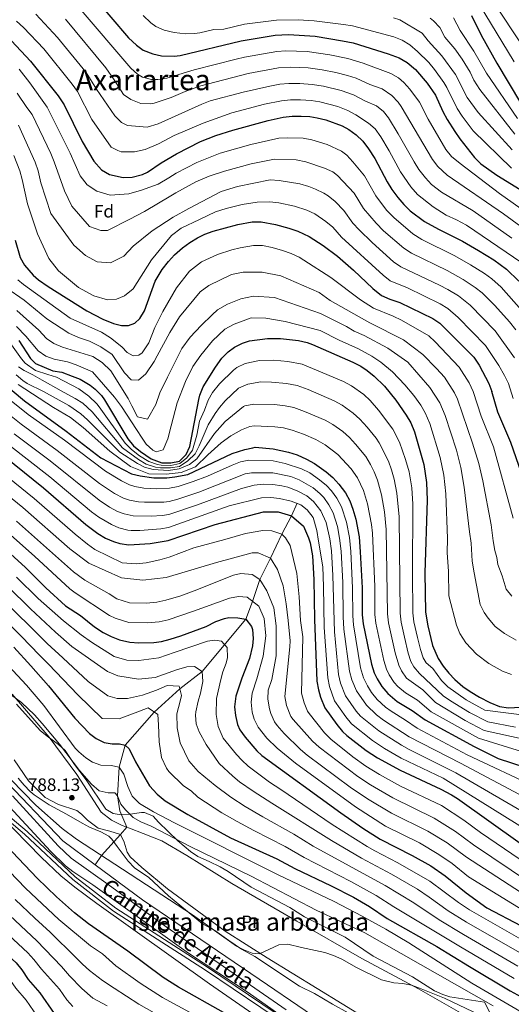
# Model space of a CAD drawing. Units: metres. Extents: x 648035 to 654945, y 4743905 to 4748682.
# Drawn here: x 652278 to 652552, y 4747198 to 4747746 of the extents above; entities that cross this region are included whole.
import ezdxf
from ezdxf.enums import TextEntityAlignment as Align

# ---------------------------------------------------------------- set-up
doc = ezdxf.new("R2010")
doc.units = ezdxf.units.M
doc.header["$MEASUREMENT"] = 0
doc.linetypes.add('DGN Style 3', pattern=[120.42492, 86.0178, -34.40712])
for name, color, linetype, lineweight in [('Nivel 11', 7, 'Continuous', 0), ('Nivel 21', 7, 'Continuous', 0), ('Nivel 35', 7, 'Continuous', 0), ('Nivel 36', 7, 'Continuous', 0), ('Nivel 37', 7, 'Continuous', 0), ('Nivel 4', 7, 'Continuous', 0), ('Nivel 41', 7, 'Continuous', 0), ('Nivel 44', 7, 'Continuous', 0), ('Nivel 45', 7, 'Continuous', 0), ('Nivel 48', 7, 'Continuous', 0), ('Nivel 5', 7, 'Continuous', 0), ('Nivel 59', 7, 'Continuous', 0), ('Nivel 7', 7, 'Continuous', 0)]:
    doc.layers.add(name, color=color, linetype=linetype, lineweight=lineweight)
doc.styles.add('Style-Arial', font='txt')
doc.styles.add('Style-Arial Narrow', font='txt')
doc.styles.add('Style-Helvetica-Narrow-Oblique', font='txt')
doc.styles.add('Style-Times New Roman', font='txt')

# ---------------------------------------------------------------- blocks, each defined once
blk = doc.blocks.new('5PATER')
at = {"layer": 'Nivel 7', "linetype": 'Continuous', "lineweight": 0}
h = blk.add_hatch(color=51, dxfattribs=at)
edge = h.paths.add_edge_path()
edge.add_ellipse((0, 0), major_axis=(-11, -11.1), ratio=0.999422, start_angle=0, end_angle=360)

msp = doc.modelspace()

# ---------------------------------------------------------------- linework, layer by layer
at = {"layer": 'Nivel 11', "color": 142, "linetype": 'DGN Style 3', "lineweight": 13}
for points in [[(652432.9, 4747476.61, 855), (652429.65, 4747469.67, 850), (652424.28, 4747459.34, 845), (652418.06, 4747446.04, 840), (652412.13, 4747434.15, 835), (652408.12, 4747421.97, 830), (652404.31, 4747411.99, 825), (652379.98, 4747383.01, 815), (652367.58, 4747373.3, 810), (652353.33, 4747360.28, 805), (652337.2, 4747341.98, 800), (652333.76, 4747329.58, 795), (652332.83, 4747313.74, 790), (652334.14, 4747305.33, 789.89), (652338.04, 4747296.2, 790.49), (652334.64, 4747292.09, 787.77), (652323.98, 4747280.47, 785), (652320.53, 4747275.19, 781.31)], [(652148.46, 4747444.04, 787.18), (652176.23, 4747419.73, 786.31), (652226.3, 4747373.01, 785), (652247.2, 4747350.67, 783.05), (652268.15, 4747324.68, 782.4), (652302.39, 4747288.6, 781.31), (652320.53, 4747275.19, 781.31)], [(652320.53, 4747275.19, 781.31), (652346.84, 4747255.75, 781.31), (652416.45, 4747208.41, 781.09), (652482.74, 4747163.3, 780.44), (652524.82, 4747144.04, 779.9), (652544.86, 4747134.31, 779.46), (652570.45, 4747119.46, 780), (652586.76, 4747104.63, 779.24), (652610.61, 4747080.12, 778.59), (652616, 4747071.63, 778.4)]]:
    msp.add_polyline3d(points, dxfattribs=at)
at = {"layer": 'Nivel 21', "color": 7, "linetype": 'Continuous', "lineweight": 0}
msp.add_polyline3d([(651898.18, 4747664.74, 804.38), (651924.95, 4747649.89, 800), (651948.85, 4747622.13, 795), (651988.89, 4747594.36, 796.52), (652025.06, 4747544, 797.43), (652042.5, 4747514.3, 797.14), (652063.17, 4747489.77, 795.75), (652079.77, 4747465.6, 796.74), (652102.38, 4747448.81, 796.34), (652113.36, 4747432.67, 798.59), (652118.52, 4747419.75, 798.49), (652124.98, 4747412.65, 799.8), (652144.36, 4747411.36, 798.05), (652170.19, 4747401.68, 795.28), (652209.59, 4747369.39, 794.31), (652250.28, 4747320.96, 795.68), (652282.57, 4747293.85, 792.5), (652309.3, 4747268.57, 791.3), (652331.9, 4747251.14, 791.63), (652382.93, 4747218.21, 791.62), (652452.04, 4747171.72, 789.76)], dxfattribs=at)
at = {"layer": 'Nivel 21', "color": 7, "linetype": 'DGN Style 3', "lineweight": 0}
msp.add_polyline3d([(652450.95, 4747170.04, 791.16), (652381.83, 4747216.54, 792.41), (652330.75, 4747249.5, 793.05), (652308, 4747267.05, 792.86), (652281.24, 4747292.35, 793.58), (652248.86, 4747319.54, 796.86), (652208.18, 4747367.96, 795.75), (652169.18, 4747399.92, 796.49), (652143.93, 4747409.38, 799.43), (652137.17, 4747409.84, 800.4)], dxfattribs=at)
at = {"layer": 'Nivel 35', "color": 92, "linetype": 'DGN Style 3', "lineweight": 0}
for points in [[(652541.95, 4747189.36, 791.91), (652537.21, 4747198.8, 793.63), (652517.88, 4747201.77, 793.63), (652513.9, 4747202.98, 793.63), (652509.37, 4747205.09, 793.63), (652503.26, 4747208.9, 793.63), (652497.04, 4747212.78, 793.63), (652475.22, 4747224.34, 793.63), (652459.57, 4747234.94, 793.63), (652437.05, 4747246.24, 793.63), (652428.74, 4747251.53, 793.63), (652407.22, 4747262.78, 793.63), (652394.41, 4747271.56, 793.63), (652390.08, 4747274.06, 793.63), (652383.85, 4747277.17, 793.63), (652377.66, 4747279.8, 793.85), (652373.53, 4747282.6, 794.21), (652366.52, 4747288.54, 794.71), (652355.75, 4747299, 795.59), (652352.68, 4747302.27, 795.59), (652348.02, 4747304.3, 795.5), (652346.23, 4747304.37, 795.48), (652339.9, 4747303.52, 795.48), (652333.92, 4747303.28, 795.7), (652330.44, 4747303.85, 795.48), (652326.42, 4747306.24, 795.48), (652315.48, 4747322.61, 795.59), (652308.96, 4747331.05, 796.78), (652303.84, 4747338.98, 796.56), (652300.05, 4747342.24, 796.56), (652293.69, 4747346.85, 796.56), (652289.84, 4747350.05, 796.85), (652276.65, 4747364.64, 797.32)], [(652277.71, 4747323.42, 792.98), (652280.88, 4747319.55, 792.5), (652284.36, 4747316.01, 791.89), (652286.49, 4747314.22, 791.79), (652294.81, 4747308.7, 792.24), (652304.57, 4747303.4, 793.09), (652313.26, 4747298.45, 793.29), (652317.32, 4747296.16, 793.31), (652323.6, 4747293.71, 793.31), (652328, 4747291.19, 793.31), (652329.72, 4747289.52, 793.31), (652332.63, 4747285.48, 792.86), (652338.8, 4747277.21, 791.25), (652342.3, 4747273.65, 791.25), (652350.27, 4747268.13, 791.25), (652361.28, 4747257.98, 792.27), (652380.23, 4747242.41, 792.33), (652387.05, 4747238.58, 792.33), (652394.92, 4747233.11, 792.11), (652402, 4747228.24, 791.36), (652409.34, 4747224.24, 791.36), (652434.26, 4747207.58, 790.6), (652442.55, 4747203.5, 790.38), (652452.51, 4747197.62, 790.27), (652461.24, 4747192.77, 789.62)]]:
    msp.add_polyline3d(points, dxfattribs=at)
at = {"layer": 'Nivel 36', "color": 92, "linetype": 'Continuous', "lineweight": 0}
for points in [[(652274.34, 4747370.25, 790.05), (652294.82, 4747346.26, 789.4), (652310.24, 4747325.59, 789.62), (652323.83, 4747304.65, 790.49), (652329.52, 4747300.2, 790.49), (652335.46, 4747297.14, 790.49), (652339.64, 4747295.62, 790.49), (652347.14, 4747292.75, 789.84), (652357.51, 4747288.52, 789.84), (652371.4, 4747280.51, 788.75), (652396.48, 4747264.81, 787.99), (652432.65, 4747243.94, 786.47), (652468.81, 4747223.15, 786.15), (652500.33, 4747206.13, 784.84), (652529.06, 4747189.78, 783.65)], [(652471.87, 4747189.33, 782.78), (652416.12, 4747223.36, 785.28), (652392.78, 4747238.3, 785.93), (652360.75, 4747261.91, 787.23), (652346.47, 4747273.82, 787.23), (652339.98, 4747279.74, 787.23), (652338.31, 4747282.24, 787.77), (652336.68, 4747287.95, 787.77), (652334.64, 4747292.09, 787.77), (652328.55, 4747294.02, 788.1), (652322.11, 4747295.6, 788.21), (652316.15, 4747300.14, 788.1), (652312.91, 4747303.49, 788.1), (652310.28, 4747305.54, 788.1), (652300.09, 4747308.9, 788.21), (652292.58, 4747312.73, 788.21), (652283.36, 4747322, 787.88), (652275.43, 4747333.64, 787.34)]]:
    msp.add_polyline3d(points, dxfattribs=at)
at = {"layer": 'Nivel 4', "color": 30, "linetype": 'Continuous', "lineweight": 30, "flags": 128}
for points, elevation in [([(652319.37, 4747759.06), (652338.94, 4747735.96), (652343.46, 4747731.73), (652347.14, 4747729.1), (652352.55, 4747726.9), (652357.47, 4747725.93), (652364.36, 4747725.65), (652367.75, 4747726.11), (652401.65, 4747734.28), (652420.58, 4747737.44), (652428.13, 4747737.7), (652442.98, 4747736.82), (652458.11, 4747734.29), (652464.11, 4747733.06), (652483.45, 4747727.02), (652489.73, 4747724.65), (652494.08, 4747722.2), (652498.82, 4747718.33), (652505.17, 4747710.61), (652509.78, 4747703.93), (652514.01, 4747694.8), (652516.4, 4747690.4), (652520.55, 4747683.67), (652523.47, 4747679.6), (652531.62, 4747669.31), (652535.12, 4747665.76), (652543.99, 4747659.36), (652571.45, 4747642.57)], 975), ([(652529.85, 4747748.33), (652535.21, 4747737.33), (652543.92, 4747721.77), (652557.14, 4747699.59)], 1000), ([(652273.85, 4747734.19), (652284.54, 4747722.95), (652299.97, 4747703.59), (652303.27, 4747698.61), (652313.32, 4747678.18), (652319.69, 4747667.26), (652324.09, 4747662.27), (652328.44, 4747659.82), (652336.11, 4747658.06), (652341.1, 4747658.31), (652346.85, 4747659.74), (652349.62, 4747660.98), (652357.2, 4747666.27), (652365.83, 4747671.35), (652379.16, 4747678.22), (652387.65, 4747681.46), (652397.17, 4747684.51), (652416.84, 4747689.84), (652425.15, 4747691.66), (652430.14, 4747692.21), (652435.04, 4747692.29), (652440.02, 4747691.98), (652444.08, 4747691.35), (652448.93, 4747690.12), (652457.93, 4747686.78), (652461.69, 4747684.77), (652465.77, 4747681.84), (652469.35, 4747678.34), (652472.64, 4747674.13), (652476.08, 4747668.66), (652482.92, 4747655.59), (652485.56, 4747651.36), (652488.83, 4747646.87), (652492.17, 4747643.05), (652495.8, 4747639.57), (652503.82, 4747633.57), (652511.49, 4747629.26), (652524.91, 4747622.6), (652533.88, 4747617.47), (652542.39, 4747612.23), (652549.46, 4747607.11), (652556.28, 4747600.36)], 950), ([(652275.99, 4747623.21), (652278.79, 4747613.61), (652281.1, 4747609.19), (652285.92, 4747603.62), (652288.99, 4747601.04), (652294.24, 4747597.46), (652315.91, 4747583.8), (652324.73, 4747579.11), (652330.64, 4747576.73), (652335.19, 4747575.59), (652339.01, 4747575.63), (652342.55, 4747576.97), (652345.3, 4747579.61), (652347.93, 4747583.86), (652353.95, 4747600.28), (652357.78, 4747606.86), (652361.27, 4747611.38), (652364.64, 4747615.06), (652369.15, 4747618.96), (652373.17, 4747621.94), (652377.42, 4747624.56), (652381.42, 4747626.52), (652386.12, 4747628.24), (652399.79, 4747631.95), (652407.91, 4747633.41), (652412.9, 4747633.4), (652420.8, 4747631.98), (652428.18, 4747629.9), (652433.31, 4747628.13), (652439.59, 4747625.25), (652447.29, 4747620.29), (652455.27, 4747614.26), (652464.3, 4747606.49), (652474.98, 4747596.29), (652479.88, 4747592.35), (652484.44, 4747590.29), (652489.99, 4747588.38), (652508.32, 4747579.55), (652512.25, 4747576.99), (652531.12, 4747558.01), (652534.12, 4747553.62), (652539.52, 4747543.35), (652541.31, 4747538.85)], 925), ([(652277.95, 4747567.38), (652284.49, 4747557.21), (652287.21, 4747554.46), (652296.89, 4747550.48), (652301.84, 4747549.58), (652307.6, 4747547.48), (652312.04, 4747545.79), (652317.63, 4747542.38), (652320.41, 4747540.13), (652323.97, 4747536.61), (652325.65, 4747534.26), (652338.74, 4747512.52), (652341.86, 4747508.68), (652345.66, 4747505.38), (652351.64, 4747501.37), (652357.63, 4747499.19), (652362.67, 4747499.07), (652367.34, 4747499.99), (652371.07, 4747503.75), (652373.14, 4747508.33), (652378.12, 4747534.41), (652378.75, 4747536.92), (652380.61, 4747541.53), (652387.4, 4747552.47), (652391.03, 4747557.36), (652394.53, 4747560.91), (652398.08, 4747563.51), (652402.54, 4747565.87), (652406.37, 4747567.08), (652416.29, 4747568.47), (652423.54, 4747568.48), (652433.56, 4747567.3), (652438.42, 4747566.15)], 900), ([(652438.42, 4747566.15), (652441.46, 4747565.02), (652463.79, 4747555.2), (652468.23, 4747552.91), (652471.83, 4747550.6), (652475.77, 4747547.5), (652481.47, 4747541.85), (652487.72, 4747534.05), (652493.57, 4747525.67), (652496.09, 4747521.36), (652498.24, 4747516.51), (652503.43, 4747498.17), (652504.79, 4747488.28), (652505.28, 4747478.29), (652503.95, 4747437.93), (652504.22, 4747415.92), (652505.55, 4747408.38), (652508.27, 4747397.35), (652511.41, 4747390.09), (652514.15, 4747385.9), (652517.23, 4747382), (652520.69, 4747378.39), (652525.12, 4747374.66), (652529.17, 4747371.74), (652534.36, 4747368.72), (652540.2, 4747365.68), (652545.56, 4747363.38), (652550.42, 4747362.74), (652560.41, 4747363.23)], 900), ([(652256.79, 4747553.87), (652281.22, 4747533.65), (652304.41, 4747516.72), (652323.58, 4747501.91), (652340.69, 4747492.98), (652345.56, 4747491.82), (652353.04, 4747490.86), (652360.42, 4747490.85), (652364.75, 4747491.42), (652372.03, 4747492.71), (652396.64, 4747504.35), (652403.74, 4747506.6), (652408.15, 4747507.6), (652409.59, 4747507.88), (652419.6, 4747506.99), (652428.05, 4747505.16), (652432.81, 4747503.59), (652438.16, 4747501.28), (652442.52, 4747498.83), (652448.98, 4747494.18), (652452.7, 4747490.9), (652456.16, 4747487.22), (652459.72, 4747482.43), (652462.12, 4747478.05), (652463.92, 4747473.38), (652465.48, 4747467.69), (652467.33, 4747457.88), (652468.03, 4747449.56), (652469.08, 4747429.59), (652469.14, 4747414.46), (652469.64, 4747409.49), (652474.3, 4747386.92), (652475.75, 4747382.16), (652477.34, 4747378.79), (652480.06, 4747374.49), (652483.32, 4747370.66), (652488.58, 4747366.24), (652496.97, 4747361.12), (652504.15, 4747355.99), (652531.37, 4747341.21), (652544.66, 4747334.38)], 875), ([(652565.21, 4747472.01), (652551.77, 4747510.49), (652544.65, 4747527.34), (652541.31, 4747538.85)], 925), ([(652232.86, 4747532.52), (652291.66, 4747485.32), (652315.3, 4747464.82), (652321.88, 4747459.87), (652326.16, 4747457.28), (652330.76, 4747455.32), (652334.18, 4747454.27), (652339.14, 4747453.49), (652351.08, 4747454.22), (652361.05, 4747455.9), (652387.34, 4747464.78), (652414.18, 4747471.84), (652422.33, 4747471.93), (652429.65, 4747469.67), (652436.48, 4747463.84), (652439.24, 4747457.44), (652440.14, 4747454.68), (652441.5, 4747447.3), (652442.14, 4747434.25), (652442.52, 4747411.91), (652443.77, 4747377.6), (652444.72, 4747372.7), (652445.96, 4747368.6), (652448.36, 4747362.72), (652454.89, 4747353.42), (652458.12, 4747349.59), (652460.6, 4747347.31), (652471.36, 4747339.01), (652477.66, 4747334.83), (652490.15, 4747327.93), (652512.82, 4747317.4), (652518.74, 4747314.31), (652522.09, 4747312.22), (652556.9, 4747287.25)], 850), ([(652266.87, 4747454.2), (652281.73, 4747440.8), (652293.07, 4747429.56), (652303.97, 4747419.5), (652312.27, 4747414.03), (652320.15, 4747407.88), (652324.96, 4747404.72), (652329.38, 4747402.44), (652334.1, 4747400.61), (652339.77, 4747399.26), (652344.74, 4747398.8), (652353.1, 4747399.06), (652357.39, 4747399.68), (652362.25, 4747400.86), (652368.22, 4747402.76), (652382.26, 4747408.02), (652387.66, 4747410.77), (652392.39, 4747412.44), (652394.92, 4747412.93), (652399.92, 4747412.83), (652404.31, 4747411.99), (652407.53, 4747408.06), (652408.02, 4747406.3), (652408.44, 4747401.3), (652408.11, 4747397.19), (652406.37, 4747390.14), (652402.1, 4747379.2), (652398.78, 4747369.22), (652397.98, 4747363.31), (652398.54, 4747358.34), (652399.74, 4747353.42), (652401.07, 4747350.5), (652403.97, 4747346.39), (652410.49, 4747338.75), (652413.2, 4747336.22), (652457.19, 4747304.2), (652469.5, 4747295.64), (652479.05, 4747289.49), (652496.95, 4747280.52), (652507.2, 4747274.73), (652515.3, 4747269.02), (652526.9, 4747259.66), (652538.43, 4747251.3), (652557.59, 4747241.27)], 825), ([(652275.14, 4747396.55), (652284.71, 4747386.17), (652294.56, 4747374.86), (652309.08, 4747356.87), (652317.34, 4747348.45), (652321.04, 4747345.65), (652325.46, 4747343.33), (652329.9, 4747342.68), (652334.06, 4747342.64), (652337.2, 4747341.98), (652339.39, 4747339.84), (652342.91, 4747332.56), (652350.64, 4747319.3), (652354.94, 4747314.66), (652359.41, 4747310.8), (652371.99, 4747303.34), (652395.83, 4747290.36), (652421.65, 4747278.49), (652431.6, 4747273.22), (652451.82, 4747263.56), (652464.16, 4747257.14), (652473.07, 4747251.96), (652483.03, 4747245.3)], 800), ([(652149.83, 4747346.56), (652156.51, 4747341.68), (652159.38, 4747339.17), (652174.07, 4747325.59), (652189.35, 4747310.61), (652220.1, 4747279.15), (652242.85, 4747252.55), (652257.86, 4747237.8), (652276.46, 4747220.56), (652279.58, 4747216.67), (652283.16, 4747211.43), (652289.75, 4747203.95), (652297.69, 4747192.41)], 825), ([(652544.66, 4747334.38), (652559.54, 4747329.73)], 875), ([(652391.9, 4747192.9), (652366.79, 4747207.14), (652358.36, 4747212.5), (652338.63, 4747227.24), (652316.71, 4747242.43), (652308.93, 4747248.58), (652298.96, 4747257.48), (652288.15, 4747267.87), (652267.2, 4747289.73)], 800), ([(652483.03, 4747245.3), (652510.54, 4747229.8), (652528.72, 4747218.63), (652551.43, 4747205.12), (652561.56, 4747199.53)], 800)]:
    msp.add_lwpolyline(points, dxfattribs=dict(at, elevation=elevation))
at = {"layer": 'Nivel 5', "color": 30, "linetype": 'Continuous', "lineweight": 0, "flags": 128}
for points, elevation in [([(652526.8, 4747779.39), (652560.36, 4747728.28)], 1010), ([(652527.88, 4747765.14), (652553.65, 4747722.49)], 1005), ([(652311.64, 4747752.63), (652340.38, 4747718.91), (652344.04, 4747715.6), (652346.86, 4747713.97), (652351.8, 4747712.64), (652355.35, 4747712.69), (652360.28, 4747713.4), (652375.62, 4747718.11), (652398.89, 4747723.96), (652403.65, 4747725.11), (652421.49, 4747728.29), (652426.49, 4747728.61), (652438.52, 4747728.29), (652451.09, 4747726.41), (652461.14, 4747724.33), (652469.65, 4747721.73), (652484.94, 4747716.09), (652489.28, 4747713.61), (652492.21, 4747711.03), (652495.56, 4747707.3), (652500.92, 4747700.09), (652505.73, 4747690.66), (652515.65, 4747673.74), (652518.8, 4747669.85), (652523.65, 4747665.84), (652545.41, 4747649.22), (652577.3, 4747626.73)], 970), ([(652276.62, 4747745.25), (652280.68, 4747741.59), (652291.89, 4747729.72), (652307.76, 4747710.06), (652310.62, 4747705.96), (652318.69, 4747690.34), (652329.45, 4747675), (652333.03, 4747673.05), (652334.94, 4747672.46), (652342.32, 4747672.45), (652348.3, 4747673.73), (652355.73, 4747676.76), (652364.36, 4747681.54), (652380.6, 4747688.32), (652396.56, 4747694.05), (652400.01, 4747695.05), (652414.79, 4747698.89), (652424.24, 4747700.82), (652429.22, 4747701.29), (652434.74, 4747701.33), (652440.61, 4747700.95), (652445.55, 4747700.17), (652455.56, 4747697.55), (652461.08, 4747695.44), (652465.46, 4747693.04), (652472.52, 4747688.42), (652476.25, 4747685.11), (652479.39, 4747680.69), (652484.15, 4747673.01), (652490.45, 4747661.21), (652496.11, 4747652.97), (652499.84, 4747648.6), (652508.54, 4747641.77), (652515.87, 4747637.07), (652521.56, 4747634.48), (652527.12, 4747631.49), (652557.95, 4747610.48)], 955), ([(652287.51, 4747749), (652299.57, 4747736.1), (652315.56, 4747716.54), (652321.2, 4747707.36), (652331.34, 4747692.36), (652335.2, 4747688.76), (652338.43, 4747687.06), (652349.38, 4747686.05), (652355.52, 4747687.94), (652379.85, 4747698.96), (652384.56, 4747700.88), (652402.85, 4747705.56), (652417.62, 4747708.96), (652423.32, 4747709.98), (652428.31, 4747710.38), (652434.33, 4747710.39), (652441.2, 4747709.92), (652447.58, 4747708.88), (652457.44, 4747706.5), (652464.22, 4747704.1), (652470.84, 4747700.54), (652477.1, 4747697.99), (652480.99, 4747694.8), (652483.68, 4747691.25), (652489.18, 4747682.4), (652497.98, 4747666.82), (652500.69, 4747662.63), (652504.28, 4747657.94), (652507.65, 4747654.23), (652513.27, 4747649.96), (652530.76, 4747639.5), (652552.34, 4747624.28)], 960), ([(652303.92, 4747746.21), (652326.45, 4747719.09), (652331.11, 4747712.57), (652336.16, 4747704.36), (652340.24, 4747701.49), (652345.98, 4747699.36), (652351.01, 4747699.04), (652353.22, 4747699.45), (652362.68, 4747702.69), (652370.54, 4747706.04), (652378.62, 4747708.95), (652405.65, 4747715.94), (652422.41, 4747719.13), (652428.93, 4747719.5), (652438.92, 4747719.2), (652446.74, 4747718.11), (652454.44, 4747716.62), (652460.9, 4747714.99), (652465.65, 4747713.42), (652473.37, 4747709.88), (652480.14, 4747707.53), (652485.6, 4747703.73), (652489.1, 4747700.12), (652490.84, 4747697.7), (652508.13, 4747668.15), (652511.25, 4747664.23), (652516.4, 4747659.36), (652547.64, 4747637.91), (652564.23, 4747625.75)], 965), ([(652347.11, 4747748.29), (652351.44, 4747744.3), (652354.31, 4747742.16), (652358.88, 4747740.13), (652364.44, 4747738.76), (652370.75, 4747738.03), (652375.74, 4747738.2), (652378.78, 4747738.6), (652386.55, 4747740.48), (652392.03, 4747740.78), (652403.6, 4747743.57), (652421.35, 4747745.81), (652433.38, 4747745.96), (652442.27, 4747745.38), (652458.68, 4747743.37), (652463.6, 4747742.49), (652486.74, 4747736.44), (652491.39, 4747734.58), (652495.65, 4747731.89), (652499.86, 4747728.24), (652506.1, 4747722.13), (652509.29, 4747718.28), (652514.52, 4747710.97), (652516.21, 4747708.2), (652521.96, 4747696.48), (652524.63, 4747692.26), (652530.9, 4747684.02), (652552.08, 4747663.32)], 980), ([(652486.48, 4747747.1), (652490.04, 4747745.87), (652502.47, 4747738.43), (652505.78, 4747734.12), (652513.38, 4747725.93), (652520.93, 4747715.38), (652527.58, 4747702.6), (652533.66, 4747694.34), (652552.5, 4747673.47)], 985), ([(652506.92, 4747746.84), (652508.84, 4747745.31), (652512.2, 4747741.61), (652515.12, 4747736.16), (652520.65, 4747729.73), (652524.66, 4747724.02), (652529.08, 4747716.75), (652531.2, 4747712.22), (652534.55, 4747707.03), (652554.05, 4747682.18)], 990), ([(652519.83, 4747747.06), (652523.58, 4747740), (652531.15, 4747728.5), (652538.24, 4747716.17), (652555.59, 4747690.88)], 995), ([(652278.12, 4747718.43), (652284.16, 4747710.75), (652293.84, 4747697.3), (652306.57, 4747671.7), (652312.17, 4747659.08), (652316.05, 4747653.92), (652321.38, 4747650.42), (652328.78, 4747648.33), (652339.19, 4747648.96), (652346.2, 4747651.03), (652355.54, 4747654.43), (652361.48, 4747657.95), (652365.56, 4747660.46), (652377, 4747666.39), (652390.08, 4747671.55), (652407.04, 4747676.38), (652422.7, 4747680.01), (652427.7, 4747680.16), (652436.18, 4747679.98), (652441.09, 4747679.12), (652449.52, 4747676.48), (652457.51, 4747672.81), (652460.54, 4747670.52), (652463.94, 4747666.84), (652470.32, 4747658.99), (652476.59, 4747647.93), (652482.64, 4747639.97), (652486.6, 4747635.74), (652497.27, 4747626.68), (652502.33, 4747623.52), (652520.63, 4747614.46), (652529.37, 4747609.47), (652537.16, 4747604.57), (652541.2, 4747601.62), (652546.38, 4747596.96), (652557.71, 4747584.26)], 945), ([(652277.11, 4747705.13), (652282.36, 4747697.07), (652285.38, 4747693.09), (652295.75, 4747671.4), (652297.68, 4747666.78), (652303.49, 4747650.7), (652307.49, 4747642.06), (652317.25, 4747630.8), (652323.61, 4747628.52), (652327.34, 4747628.65), (652339.78, 4747634.86), (652347.89, 4747639.12), (652362.54, 4747647.86), (652365.29, 4747649.59), (652376.54, 4747655.64), (652383.92, 4747658.75), (652392.5, 4747661.65), (652407.26, 4747665.64), (652420.25, 4747668.36), (652432.33, 4747667.98), (652437.72, 4747666.77), (652448.08, 4747663.32), (652452.66, 4747661.2), (652455.3, 4747659.2), (652464.56, 4747649.32), (652469.84, 4747640.82), (652476.77, 4747632.68), (652481.02, 4747628.43), (652492.28, 4747618.66), (652496.49, 4747615.97), (652516.35, 4747606.31), (652525.18, 4747601.35), (652531.92, 4747596.9), (652535.83, 4747593.78), (652542.9, 4747586.76), (652551.06, 4747577.7), (652554.49, 4747573.16)], 940), ([(652553.8, 4747557.63), (652543.13, 4747572.73), (652529.25, 4747586.91), (652522.6, 4747592.13), (652516.69, 4747595.78), (652512.07, 4747598.16), (652490.64, 4747608.38), (652486.51, 4747611.2), (652474.59, 4747621.9), (652467.35, 4747628.96), (652463.93, 4747632.6), (652458.81, 4747639.64), (652453.98, 4747644.72), (652450.06, 4747647.88), (652447.66, 4747649.42), (652443.16, 4747651.59), (652439.33, 4747653.09), (652434.41, 4747654.5), (652422.78, 4747656.33), (652417.8, 4747656.7), (652399.77, 4747653), (652390.51, 4747650.29), (652372.53, 4747640.9), (652363.9, 4747635.94), (652352.18, 4747628.44), (652341.6, 4747619.82), (652336.45, 4747614.21), (652328.94, 4747610.48), (652321.55, 4747611.18), (652315.18, 4747614.58), (652308.61, 4747620.33), (652295.74, 4747637.98), (652290.26, 4747655.11), (652288.78, 4747661.88), (652287.13, 4747666.6), (652277.82, 4747687.16)], 935), ([(652275.22, 4747670.28), (652278.51, 4747661.8), (652279.87, 4747656.99), (652282.73, 4747643.42), (652288.3, 4747626.73), (652294.7, 4747612.91), (652300.15, 4747606.11), (652311.19, 4747596.86), (652319.75, 4747592.09), (652327.41, 4747589.91), (652332.35, 4747590.4), (652336.85, 4747592.18), (652341.58, 4747596.06), (652351.9, 4747612.23), (652362.87, 4747625.8), (652368.29, 4747629.85), (652378.59, 4747634.66), (652387.39, 4747638.87), (652393.38, 4747640.78), (652402.23, 4747642.96), (652410.72, 4747644.27), (652417.65, 4747644.46), (652422.66, 4747644.02), (652431.36, 4747642.19), (652438.24, 4747639.86), (652442.77, 4747637.77), (652448.92, 4747633.66), (652452.66, 4747630.35), (652457.6, 4747624.94), (652480.74, 4747603.75), (652484.64, 4747600.61), (652494.29, 4747596.56), (652512.5, 4747587.66), (652516.76, 4747585.05), (652522.51, 4747580.18), (652537.77, 4747564.57), (652545.12, 4747553.41), (652548.36, 4747547.88), (652550.5, 4747543.36), (652553.18, 4747535.05)], 930), ([(652277.52, 4747601.04), (652280.58, 4747598.56), (652306.55, 4747579.66), (652324.08, 4747571.95), (652329.07, 4747568.8), (652335.37, 4747563.83), (652338.36, 4747560.56), (652341.68, 4747558.69), (652344.8, 4747559.16), (652346.69, 4747560.39), (652350.28, 4747565.99), (652353.74, 4747574.53), (652358.07, 4747583.43), (652365.66, 4747596.71), (652372.94, 4747605.82), (652379.65, 4747611.1), (652388.54, 4747615.27), (652396.5, 4747617.79), (652401.1, 4747618.97), (652408.59, 4747620.28), (652413.56, 4747620.12), (652418.9, 4747619.14), (652424.81, 4747617.47), (652429.52, 4747615.77), (652433.94, 4747613.75), (652436.63, 4747612.02), (652451.66, 4747602.37), (652468.12, 4747589.88), (652475.46, 4747585.27), (652486.36, 4747580.82), (652490.86, 4747578.65), (652506.1, 4747569.96), (652509.72, 4747566.51), (652523.01, 4747552.4), (652528.57, 4747543.71), (652530.84, 4747538.95), (652535.36, 4747525.18), (652542.11, 4747508.03), (652553.06, 4747468.27)], 920), ([(652270.69, 4747596.78), (652280.94, 4747589.68), (652293.64, 4747579.4), (652305.8, 4747571.29), (652311.2, 4747569), (652317.3, 4747566.9), (652323.67, 4747563.76), (652329.88, 4747559.48), (652336.76, 4747549.32), (652340.45, 4747545.45), (652344.53, 4747545.23), (652348.66, 4747548.66), (652353.27, 4747555.66), (652354.98, 4747558.71), (652361.95, 4747571.72), (652367.41, 4747580.46), (652378.9, 4747594.39), (652383.72, 4747597.91), (652396.41, 4747604.13), (652402.82, 4747605.33), (652413.41, 4747605.27), (652423.76, 4747603.3), (652445.04, 4747594.06), (652451.34, 4747589.62), (652473.26, 4747577.18), (652492.12, 4747567.75), (652502.88, 4747559.54), (652510.49, 4747551.68), (652514.91, 4747546.78), (652520.51, 4747538.14), (652522.15, 4747534.55), (652530.5, 4747510.15), (652533.97, 4747498.78), (652536.14, 4747489.12), (652540.91, 4747464.53), (652541.92, 4747455.63), (652542.94, 4747450.38), (652544.08, 4747446.46), (652544.65, 4747442.58), (652546.94, 4747436.14), (652549.29, 4747428.82), (652552.35, 4747424.88)], 915), ([(652276.91, 4747584), (652289.12, 4747573.04), (652293.34, 4747568.46), (652297.46, 4747565.57), (652302.23, 4747563.57), (652319.12, 4747558.38), (652324.45, 4747555.13), (652329.19, 4747550.41), (652338.91, 4747535.07), (652340.86, 4747530.92), (652344.06, 4747524.71), (652349.54, 4747523.46), (652354.22, 4747531.67), (652356.5, 4747538.21), (652360.65, 4747546.93), (652368.64, 4747562.91), (652373.43, 4747569.21), (652379.52, 4747575.7), (652385.54, 4747581.58), (652388.63, 4747584.3), (652394.15, 4747587.49), (652401.5, 4747590.52), (652408.6, 4747591.9), (652420.24, 4747591.16), (652445.86, 4747582.41), (652460.36, 4747575.11), (652464.65, 4747572.54), (652470.23, 4747570.06), (652483.26, 4747562.99), (652494.5, 4747555.14), (652506.8, 4747541.17), (652512.32, 4747532.53), (652515.29, 4747525.49), (652521.48, 4747506.15), (652524, 4747496.48), (652525.86, 4747485.51), (652528.76, 4747460.79), (652529.64, 4747454.33), (652530.31, 4747444.45), (652531.34, 4747437.9), (652534.78, 4747420.27), (652536.88, 4747415.76), (652539.17, 4747412.55), (652543.1, 4747408.04), (652548.18, 4747404.05), (652554.8, 4747400.42)], 910), ([(652276.63, 4747575.01), (652281.85, 4747569.64), (652288.82, 4747561.46), (652292.94, 4747558.58), (652297.67, 4747556.83), (652305.11, 4747555.35), (652309.83, 4747553.71), (652319.08, 4747549.75), (652331.29, 4747535.73), (652335.08, 4747530.48), (652343.55, 4747517.64), (652346.56, 4747512.81), (652348.94, 4747509.62), (652352.62, 4747506.19), (652354.45, 4747505.34), (652358.35, 4747506.34), (652360.88, 4747512.53), (652362.8, 4747519.76), (652366.05, 4747532.64), (652370.69, 4747544.49), (652374.77, 4747552.78), (652379.3, 4747559.17), (652385.81, 4747567.05), (652392.69, 4747573.55), (652397.78, 4747576.38), (652407.29, 4747579.87), (652415.54, 4747579.79), (652426.15, 4747577.91), (652445.73, 4747572.82), (652456.32, 4747567.48), (652467.01, 4747562.63), (652474.35, 4747558.54), (652479.52, 4747555.24), (652485.88, 4747549.85), (652492.84, 4747542.68), (652497.89, 4747536.62), (652501.68, 4747531.26), (652504.2, 4747526.94), (652506.7, 4747521.14), (652512.46, 4747502.16), (652514.44, 4747492.36), (652515.57, 4747481.9), (652516.61, 4747457.05), (652516.34, 4747449.05), (652517.16, 4747438.86), (652517.33, 4747425.08), (652521.52, 4747408.81), (652523.39, 4747404.18), (652526.82, 4747398.84), (652532.64, 4747392.53), (652539.58, 4747387.44), (652547.25, 4747383.16), (652552.23, 4747381.26)], 905), ([(652273.85, 4747564.82), (652279.49, 4747557.15), (652281.6, 4747554.74), (652287.2, 4747550.64), (652294.17, 4747548.28), (652298.96, 4747546.86), (652311.44, 4747540.31), (652316.95, 4747536.3), (652321.38, 4747532.08), (652322.79, 4747530.3), (652337.2, 4747510.05), (652340.77, 4747506.56), (652345.08, 4747503.13), (652350.42, 4747499.83), (652355.15, 4747498.17), (652357.2, 4747497.81), (652362.54, 4747497.7), (652367.68, 4747498.72), (652371.51, 4747501.93), (652374.63, 4747506.24), (652377.02, 4747514.54), (652378.52, 4747522.39), (652381.3, 4747528.42), (652383.3, 4747534.12), (652385.85, 4747538.42), (652389.74, 4747543.23), (652397.38, 4747550.78), (652399.38, 4747552.31), (652403.92, 4747554.44), (652411.95, 4747556.12), (652419.95, 4747556.34), (652427.73, 4747555.67), (652435.66, 4747554.2), (652458.66, 4747544.41), (652463.09, 4747542.1), (652469.95, 4747537.19), (652473.6, 4747533.78), (652478.24, 4747528.52), (652486.09, 4747517.98), (652489.82, 4747510.65), (652493.2, 4747501.1), (652495.17, 4747494.14), (652496.62, 4747485.3), (652497.32, 4747476.17), (652497, 4747437.56), (652497.2, 4747415.63), (652497.86, 4747410.68), (652499.93, 4747401.78), (652501.48, 4747395.26), (652503.09, 4747390.54)], 895), ([(652243.88, 4747557.41), (652283.12, 4747526.02), (652303.36, 4747511.71), (652326.14, 4747494.46), (652335.09, 4747489.08), (652339.62, 4747486.96), (652342.58, 4747486.01), (652347.51, 4747485.13), (652354.58, 4747484.7), (652361.82, 4747484.95), (652366.7, 4747486.04), (652374.98, 4747488.7), (652382.99, 4747491.78), (652396.64, 4747497.93), (652401.36, 4747499.71), (652406.06, 4747500.59), (652419.52, 4747500.32), (652426.28, 4747498.86), (652435.39, 4747495.74), (652439.86, 4747493.49), (652445.39, 4747489.74), (652449.16, 4747486.45), (652451.91, 4747483.52), (652454.89, 4747479.51), (652457.5, 4747474.63), (652460.31, 4747466.07), (652461.93, 4747457.55), (652462.69, 4747449.74), (652463.71, 4747429.52), (652463.82, 4747413.95), (652464.25, 4747408.97), (652468.19, 4747385.05), (652469.79, 4747379.44), (652471.97, 4747374.95), (652474.29, 4747371.31), (652477.37, 4747367.38), (652482.01, 4747363.1), (652485.14, 4747360.79), (652493.11, 4747355.86), (652499.72, 4747351.27), (652527.54, 4747336.5), (652566.93, 4747318.01)], 870), ([(652277.75, 4747552.69), (652280.9, 4747550.64), (652285.7, 4747548.09), (652291.03, 4747545.2), (652301.59, 4747539.32), (652309.31, 4747535), (652313.55, 4747532.36), (652318.81, 4747527.61), (652335.66, 4747507.57), (652344.56, 4747500.92), (652348.92, 4747498.42), (652354, 4747496.83), (652356.76, 4747496.44), (652362.4, 4747496.33), (652367.32, 4747497.17), (652372.12, 4747500.3), (652376.11, 4747504.15), (652378.3, 4747508.66), (652383.38, 4747520.26), (652387.3, 4747526.59), (652389.6, 4747529.98), (652392.86, 4747533.76), (652400.15, 4747540.76), (652405.36, 4747542.91), (652412.6, 4747544.19), (652418.61, 4747544.12), (652426.94, 4747543.32), (652432.88, 4747542.2), (652438.94, 4747539.94), (652453.54, 4747533.63), (652457.94, 4747531.28), (652464.11, 4747526.87), (652467.79, 4747523.49), (652471.82, 4747519.06), (652476.86, 4747512.89), (652478.61, 4747510.29), (652483.65, 4747499.99), (652485.42, 4747495.31), (652486.91, 4747490.12), (652488.44, 4747482.32), (652489.72, 4747469.06), (652490.19, 4747415.34), (652490.81, 4747410.38), (652492.68, 4747401.98), (652494.68, 4747393.17), (652496.22, 4747388.42), (652497.78, 4747385.57), (652501.02, 4747381.75), (652514.07, 4747369.43), (652518.17, 4747366.56), (652528.79, 4747360.1), (652539.06, 4747354.81), (652554.38, 4747352)], 890), ([(652243.89, 4747548.95), (652279.27, 4747520.65), (652299.38, 4747505.96), (652322.84, 4747487.66), (652331.18, 4747482.14), (652336.24, 4747479.48), (652339.63, 4747478.34), (652344.56, 4747477.44), (652347.94, 4747477.18), (652358.7, 4747477.26), (652361.63, 4747477.69), (652366.48, 4747478.97), (652378.08, 4747482.89), (652404, 4747493.09), (652407.53, 4747493.66), (652419.43, 4747493.66), (652429.4, 4747491.59), (652434.03, 4747489.74), (652441.8, 4747485.3), (652445.59, 4747482.05), (652447.65, 4747479.82), (652450.57, 4747475.76), (652452.88, 4747471.25), (652455.29, 4747463.6), (652456.53, 4747457.22), (652457.36, 4747449.93), (652458.25, 4747432.45), (652458.49, 4747413.44), (652458.94, 4747406.46), (652462.09, 4747383.19), (652463.26, 4747378.34), (652465.99, 4747372.22), (652471.5, 4747364.12), (652476.96, 4747358.86), (652480.94, 4747355.85), (652495.3, 4747346.56), (652523.71, 4747331.79), (652565.32, 4747309.74)], 865), ([(652276.43, 4747548.18), (652280.23, 4747544.92), (652282.72, 4747543.27), (652291.72, 4747538.9), (652305.88, 4747531), (652312.57, 4747526.53), (652316.28, 4747523.17), (652334.12, 4747505.1), (652344.04, 4747498.72), (652347.98, 4747496.75), (652352.83, 4747495.47), (652361.32, 4747494.91), (652367.18, 4747495.81), (652373.04, 4747498.23), (652376.98, 4747501.31), (652386.88, 4747515.42), (652392.77, 4747522.09), (652403.1, 4747530.48), (652403.77, 4747530.85), (652408.69, 4747531.82), (652420.28, 4747531.66), (652426.15, 4747530.98), (652431.04, 4747529.92), (652436.89, 4747527.8), (652448.41, 4747522.84), (652452.8, 4747520.46), (652458.27, 4747516.56), (652461.98, 4747513.25), (652465.42, 4747509.62), (652471.12, 4747502.6), (652473.7, 4747498.31), (652475.68, 4747494.14), (652477.54, 4747489.49), (652479.89, 4747481.25), (652481.4, 4747471.93), (652482.38, 4747462.05), (652483.17, 4747415.05), (652483.75, 4747410.09), (652487.37, 4747393.4), (652489.5, 4747386.38), (652490.97, 4747383.31), (652493.8, 4747379.18), (652502.75, 4747372.71), (652509.83, 4747365.62), (652526.44, 4747355.54), (652537.01, 4747350.02), (652567.44, 4747343.43)], 885), ([(652277.63, 4747542.86), (652297.32, 4747530), (652306.68, 4747524.34), (652313.79, 4747518.79), (652328.68, 4747505.7), (652340.06, 4747497.14), (652350.26, 4747493.09), (652360.07, 4747492.85), (652368.4, 4747493.72), (652376.35, 4747496.84), (652383.17, 4747503.7), (652390.59, 4747510.25), (652395.94, 4747514.19), (652401.88, 4747517.48), (652406.58, 4747519.33), (652408.94, 4747519.72), (652420.39, 4747519.28), (652425.34, 4747518.56), (652430.13, 4747517.36), (652436.37, 4747515.07), (652443.29, 4747512.06), (652448.38, 4747509.18), (652455.48, 4747503.71), (652462.98, 4747495.76), (652466.38, 4747490.73), (652469.76, 4747483.72), (652472.1, 4747476.36), (652474.28, 4747464.88), (652474.85, 4747459.96), (652476.07, 4747430.26), (652476.16, 4747414.76), (652476.7, 4747409.79), (652481.09, 4747389)], 880), ([(652227.6, 4747527), (652286.52, 4747479.25), (652309.27, 4747459.34), (652316.12, 4747453.81), (652320.23, 4747450.95), (652335.58, 4747443.48), (652343.23, 4747442.86), (652348.95, 4747443.36), (652356.49, 4747445.18), (652361.68, 4747446.62), (652375.42, 4747451.81), (652392.65, 4747456.42), (652404.14, 4747459.87), (652413.81, 4747461.43), (652418.81, 4747461.36), (652424.28, 4747459.34), (652426.39, 4747457.46), (652429.01, 4747453.16), (652432.73, 4747437.57), (652433.92, 4747424.56), (652434.67, 4747411.38), (652436, 4747402.15), (652435.37, 4747370.82), (652436.71, 4747365.56), (652438.56, 4747360.89), (652439.48, 4747359.45), (652448.17, 4747348.8), (652451.64, 4747345.2), (652463.9, 4747335.48), (652471.1, 4747330.28), (652478.71, 4747325.62), (652490.42, 4747319.11), (652513.22, 4747308.24), (652525.61, 4747300.06), (652535, 4747293.27), (652565.79, 4747272.26)], 845), ([(652275.49, 4747515.22), (652295.4, 4747500.21), (652322.72, 4747478.4), (652328.48, 4747474.47), (652332.89, 4747472.12), (652336.67, 4747470.66), (652341.7, 4747469.56), (652351.7, 4747469.41), (652357.82, 4747469.78), (652361.44, 4747470.43), (652377.42, 4747475.71), (652401.86, 4747484.83), (652409, 4747486.74), (652413.99, 4747487.21), (652419.34, 4747487), (652424.29, 4747486.4), (652427.7, 4747485.59), (652432.91, 4747483.58), (652438.21, 4747480.86), (652442.01, 4747477.59), (652446.04, 4747472.35), (652448.95, 4747465.95), (652451.13, 4747456.89), (652452.02, 4747450.11), (652452.7, 4747436.38), (652453.59, 4747404.94), (652455.98, 4747381.32), (652457.08, 4747376.46), (652459.8, 4747369.41), (652465.66, 4747360.88), (652468.2, 4747358.02), (652478.25, 4747349.9), (652490.88, 4747341.84), (652495.24, 4747339.4), (652521.24, 4747326.39), (652565.52, 4747300.63)], 860), ([(652271.72, 4747509.78), (652295.34, 4747491.35), (652318.42, 4747471.91), (652322.46, 4747468.92), (652329.55, 4747464.76), (652333.72, 4747463), (652338.58, 4747461.72), (652340.42, 4747461.53), (652345.42, 4747461.46), (652356.94, 4747462.3), (652361.24, 4747463.16), (652395, 4747475.16), (652413.09, 4747479.7), (652418.3, 4747479.84), (652422.99, 4747479.28), (652429.52, 4747477.88), (652434.92, 4747475.85), (652438.42, 4747472.94), (652441.86, 4747468.64), (652443.84, 4747461.37), (652444.69, 4747455.47), (652447.09, 4747441.18), (652447.58, 4747430.32), (652448, 4747407.42), (652449.88, 4747379.46), (652450.86, 4747374.58), (652453.73, 4747366.64), (652459.92, 4747357.63), (652463.15, 4747353.81), (652474.81, 4747344.46), (652481.52, 4747340.08), (652490.8, 4747334.65), (652514.13, 4747323.42)], 855), ([(652241.61, 4747505.55), (652280.16, 4747474.21), (652306.39, 4747451.22), (652316.96, 4747443.24), (652335.1, 4747435.01), (652347.09, 4747433.76), (652359.92, 4747435.28), (652388.05, 4747443.72), (652407.78, 4747449.05), (652411.26, 4747449), (652418.06, 4747446.04), (652421.86, 4747439.66), (652425.08, 4747430.58), (652426.84, 4747420.53), (652427.81, 4747411.25), (652429.02, 4747399.92), (652428.88, 4747396.67), (652426.02, 4747368.94), (652426.91, 4747364.05), (652429.42, 4747357.86), (652430.61, 4747356.19), (652441.45, 4747344.18), (652445.1, 4747340.77), (652466.73, 4747324.41), (652473.68, 4747319.88), (652486.2, 4747312.48), (652509.16, 4747301.32), (652521, 4747293.73), (652531.05, 4747286.42), (652562.21, 4747265.31)], 840), ([(652276.78, 4747466.65), (652308.39, 4747438.42), (652314.69, 4747433.83), (652328.35, 4747426.16), (652332.58, 4747423.45), (652339.52, 4747421.13), (652348.87, 4747420.97), (652354.87, 4747421.49), (652359.74, 4747422.57), (652368.14, 4747425.06), (652375.66, 4747427.85), (652397.44, 4747436.6), (652401.59, 4747437.51), (652407.85, 4747436.88), (652412.13, 4747434.15), (652416.02, 4747427.86), (652419.86, 4747418.35), (652421.27, 4747408.3), (652421.18, 4747400.66), (652421.23, 4747391.6), (652418.77, 4747378.56), (652416.78, 4747372.57), (652416.63, 4747367.57), (652417.44, 4747362.14), (652418.23, 4747359.49), (652420.36, 4747354.95), (652421.73, 4747352.92), (652425.64, 4747348.34), (652434.73, 4747339.57), (652438.54, 4747336.33), (652462.36, 4747318.53), (652472.05, 4747312.06), (652485.3, 4747304.02), (652505.66, 4747294.04), (652516.4, 4747287.4), (652527.1, 4747279.57), (652564.09, 4747255.56)], 835), ([(652271.83, 4747460.42), (652286.73, 4747447.09), (652306.29, 4747428.95), (652309.33, 4747426.66), (652328.42, 4747414.19), (652331.64, 4747412.67), (652339.15, 4747410.31), (652349.53, 4747409.97), (652356.13, 4747410.58), (652361.01, 4747411.64), (652375.24, 4747416.49), (652395.21, 4747423.82), (652400.32, 4747424.75), (652405.1, 4747424.28), (652411.49, 4747419.4), (652414.52, 4747412.4), (652415.44, 4747402.86), (652413.99, 4747391.52), (652410.44, 4747378.88), (652407.78, 4747370.9), (652407.3, 4747365.91), (652407.87, 4747360.25), (652408.98, 4747356.45), (652411.25, 4747351.98), (652415.94, 4747345.7), (652421.83, 4747340.25), (652431.94, 4747331.86), (652465.4, 4747307.49), (652482.11, 4747296.79), (652501, 4747287.45), (652511.8, 4747281.06), (652519.1, 4747275.91), (652528.27, 4747268.59), (652560.84, 4747248.41)], 830), ([(652276.77, 4747435.54), (652288.77, 4747423.65), (652302.78, 4747411.06), (652312.66, 4747403.31), (652318.4, 4747399.3), (652331.07, 4747391.28), (652338.12, 4747389.28), (652344.81, 4747389.09), (652355.9, 4747390.51), (652364.46, 4747393.55), (652383.06, 4747399.83), (652387.13, 4747400.31), (652390.78, 4747399.74), (652393.86, 4747396.22), (652394.18, 4747390.66), (652393.35, 4747387.62), (652391.49, 4747382.65), (652390.41, 4747378.56), (652388.09, 4747367.94), (652387.84, 4747359), (652388.87, 4747352.33), (652391.8, 4747345.85), (652399.2, 4747336.67), (652402.05, 4747333.49), (652405.63, 4747330.12), (652417.58, 4747321.3), (652423.77, 4747317.26), (652452.45, 4747297.75), (652471.76, 4747285.54), (652476.12, 4747282.99), (652488.93, 4747276.42), (652506.81, 4747266.11), (652522.75, 4747254.18), (652528.81, 4747250.18), (652558.73, 4747233.02)], 820), ([(652271.81, 4747430.27), (652284.48, 4747417.76), (652298.31, 4747404.79), (652307.53, 4747396.9), (652327.38, 4747382.87), (652333.05, 4747380.59), (652344.62, 4747378.63), (652353.89, 4747379.6), (652365.82, 4747383.9), (652371.54, 4747385.44), (652375.79, 4747385.74), (652379.98, 4747383.01), (652380.31, 4747377.28), (652379.07, 4747370.85), (652377.82, 4747366.41), (652376.58, 4747360.49), (652376.34, 4747358.67), (652376.74, 4747353.72), (652378.44, 4747349.31), (652382.25, 4747342.32), (652389.44, 4747331.64), (652397.01, 4747324.57), (652400.77, 4747321.49), (652408.34, 4747316.3), (652418.79, 4747309.61), (652452.05, 4747288.78), (652468.73, 4747278.99), (652485.4, 4747270.06), (652499.82, 4747261.67), (652506.43, 4747257.29), (652516.87, 4747249.68), (652527.11, 4747243.32), (652557.88, 4747225.62)], 815), ([(652266.85, 4747425), (652293.83, 4747398.51), (652302.39, 4747390.48), (652316.53, 4747377.44), (652327.56, 4747369.31), (652332.69, 4747367.89), (652338.51, 4747367.87), (652346.73, 4747369.78), (652354.6, 4747372.47), (652360.48, 4747375.14), (652367.25, 4747374.78), (652368.44, 4747369.5), (652367.69, 4747366.45), (652365.86, 4747359.4), (652366.03, 4747351.59), (652367.86, 4747343.1), (652372.65, 4747333.16), (652377.73, 4747327.24), (652387.21, 4747319.48), (652395.91, 4747312.86), (652403.88, 4747307.81), (652413.81, 4747301.96), (652430.96, 4747292.35), (652441.84, 4747285.61), (652481.86, 4747263.7), (652497.79, 4747254.12), (652511.86, 4747244.69), (652525.42, 4747236.46), (652555.73, 4747218.79)], 810), ([(652261.9, 4747419.73), (652279.46, 4747402.47), (652289.36, 4747392.24), (652294.5, 4747386.92), (652310.87, 4747370), (652324.38, 4747356.78), (652333.84, 4747356.53), (652342.75, 4747359.84), (652350.01, 4747362.61), (652355.26, 4747358.93)], 805), ([(652259.65, 4747399.43), (652282.17, 4747375.35), (652291.9, 4747363.93), (652309.43, 4747340.25), (652311.4, 4747338.16), (652315.21, 4747334.93), (652318.9, 4747332.39), (652323.59, 4747330.68), (652329.41, 4747330.57), (652333.76, 4747329.58), (652336.41, 4747325.7), (652338.65, 4747318.78), (652341.05, 4747313.51), (652345.18, 4747309.39), (652352.95, 4747304.7), (652364.56, 4747298.66), (652421.87, 4747269.84), (652453.49, 4747254.84), (652469.08, 4747246.7), (652482.18, 4747239.39), (652495.07, 4747231.71), (652530.11, 4747209.32), (652561.33, 4747191.16)], 795), ([(652481.09, 4747389), (652482.63, 4747384.26), (652484.15, 4747381.05), (652486.88, 4747376.85), (652488.94, 4747374.55), (652493.15, 4747371.01), (652499.86, 4747366.91), (652507.46, 4747360.47), (652533.73, 4747345.85), (652571.4, 4747334.11)], 880), ([(652503.09, 4747390.54), (652504.6, 4747387.83), (652508.34, 4747384.51), (652513.18, 4747377.82), (652516.8, 4747374.38), (652526.85, 4747367.2), (652537.38, 4747361.36), (652562.13, 4747358.15)], 895), ([(652271.87, 4747371.14), (652279.46, 4747365.58), (652286.76, 4747358.73), (652290.99, 4747354.04), (652300.58, 4747342.51), (652311.79, 4747327.83), (652318.51, 4747320.18), (652322.74, 4747316.41), (652327.63, 4747315.41), (652331.37, 4747315.37), (652332.83, 4747313.74), (652334.82, 4747309.07), (652337.29, 4747305.88), (652341.61, 4747301.66), (652345.95, 4747299.2), (652351.71, 4747296.84), (652373.27, 4747285.44), (652407.3, 4747268.88), (652443.44, 4747250.06), (652470.62, 4747237.34), (652542.02, 4747196.65)], 790), ([(652355.26, 4747358.93), (652355.66, 4747353.21), (652356.12, 4747343.66), (652357.47, 4747335), (652360.23, 4747329.04), (652361.46, 4747327.23), (652369.61, 4747319.3), (652373.86, 4747316.38), (652377.52, 4747312.97), (652391.05, 4747304.24), (652399.42, 4747299.32), (652408.83, 4747294.32), (652426.3, 4747285.42), (652436.72, 4747279.41), (652462.75, 4747266), (652476.94, 4747258.12), (652486.69, 4747251.85), (652523.72, 4747229.6), (652553.58, 4747211.95)], 805), ([(652155.48, 4747329.43), (652163.08, 4747323.22), (652176.41, 4747311.19), (652201.42, 4747286.65), (652213.77, 4747273.9), (652237.18, 4747246.97), (652251.9, 4747232.22), (652270.12, 4747214.72), (652273.39, 4747210.73), (652276.25, 4747206.54), (652282.15, 4747199.78), (652290.18, 4747187.91)], 830), ([(652273.52, 4747322.79), (652287.48, 4747308.49), (652302.09, 4747295.52), (652310.11, 4747289.55), (652374.62, 4747247.33), (652399.12, 4747230.01), (652403.21, 4747227.86), (652407.93, 4747226.12), (652411.84, 4747225.72), (652422.65, 4747230.76), (652427.66, 4747231.11), (652435.24, 4747229.1), (652448.36, 4747226.33), (652453.12, 4747224.8), (652457.7, 4747222.75), (652465.94, 4747218), (652479.76, 4747211.2), (652486.66, 4747209.46), (652491.67, 4747209.05), (652496.58, 4747208.16), (652501, 4747206.6), (652514.88, 4747200.91), (652534.77, 4747191.51)], 785), ([(652514.13, 4747323.42), (652568.97, 4747289.4)], 855), ([(652450.58, 4747172.44), (652405.7, 4747204.06), (652372.33, 4747226.12), (652319.23, 4747264.08), (652307.96, 4747271.52), (652304.01, 4747274.6), (652295.61, 4747282.85), (652268.36, 4747312.32)], 790), ([(652426.86, 4747194.55), (652360.01, 4747240.67), (652327.74, 4747264.31), (652307.18, 4747278.94), (652299.92, 4747285.8), (652274.52, 4747313.64)], 785), ([(652427.53, 4747178.91), (652384.09, 4747208.96), (652321.36, 4747253.71), (652309.1, 4747262.82), (652301.37, 4747269.16), (652290.41, 4747279.42), (652267.8, 4747302.73)], 795), ([(652381.52, 4747188.58), (652357.87, 4747201.25), (652345.5, 4747209.38), (652331.89, 4747218.91), (652324.47, 4747225.62), (652317.89, 4747230.18), (652300.33, 4747244.76), (652281.79, 4747262.15), (652263.76, 4747280.89)], 805), ([(652353.23, 4747192.82), (652344.81, 4747197.66), (652331.14, 4747206.59), (652324.54, 4747210.89), (652317.28, 4747216.36), (652313.42, 4747219.97), (652309.74, 4747223.58), (652295.52, 4747237.66), (652286.92, 4747245.53), (652276.03, 4747255.84)], 810), ([(652327.16, 4747196.7), (652319.14, 4747201.05), (652313.01, 4747206.28), (652306.25, 4747213.5), (652301.68, 4747218.57), (652288.07, 4747232.92), (652269.98, 4747249.83)], 815), ([(652308.13, 4747196.42), (652304.78, 4747200.13), (652300.7, 4747206.07), (652290.69, 4747217.06), (652286.39, 4747222.53), (652282.96, 4747226.17), (652263.92, 4747243.82)], 820)]:
    msp.add_lwpolyline(points, dxfattribs=dict(at, elevation=elevation))
at = {"layer": 'Nivel 59', "color": 7, "linetype": 'Continuous', "lineweight": 0}
for points in [[(652541.95, 4747189.36, 791.91), (652537.21, 4747198.8, 793.63), (652517.88, 4747201.77, 793.63), (652513.9, 4747202.98, 793.63), (652509.37, 4747205.09, 793.63), (652503.26, 4747208.9, 793.63), (652497.04, 4747212.78, 793.63), (652475.22, 4747224.34, 793.63), (652459.57, 4747234.94, 793.63), (652437.05, 4747246.24, 793.63), (652428.74, 4747251.53, 793.63), (652407.22, 4747262.78, 793.63), (652394.41, 4747271.56, 793.63), (652390.08, 4747274.06, 793.63), (652383.85, 4747277.17, 793.63), (652377.66, 4747279.8, 793.85), (652373.53, 4747282.6, 794.21), (652366.52, 4747288.54, 794.71), (652355.75, 4747299, 795.59), (652352.68, 4747302.27, 795.59), (652348.02, 4747304.3, 795.5), (652346.23, 4747304.37, 795.48), (652339.9, 4747303.52, 795.48), (652333.92, 4747303.28, 795.7), (652330.44, 4747303.85, 795.48), (652326.42, 4747306.24, 795.48), (652315.48, 4747322.61, 795.59), (652308.96, 4747331.05, 796.78), (652303.84, 4747338.98, 796.56), (652300.05, 4747342.24, 796.56), (652293.69, 4747346.85, 796.56), (652289.84, 4747350.05, 796.85), (652276.65, 4747364.64, 797.32)], [(652277.71, 4747323.42, 792.98), (652280.88, 4747319.55, 792.5), (652284.36, 4747316.01, 791.89), (652286.49, 4747314.22, 791.79), (652294.81, 4747308.7, 792.24), (652304.57, 4747303.4, 793.09), (652313.26, 4747298.45, 793.29), (652317.32, 4747296.16, 793.31), (652323.6, 4747293.71, 793.31), (652328, 4747291.19, 793.31), (652329.72, 4747289.52, 793.31), (652332.63, 4747285.48, 792.86), (652338.8, 4747277.21, 791.25), (652342.3, 4747273.65, 791.25), (652350.27, 4747268.13, 791.25), (652361.28, 4747257.98, 792.27), (652380.23, 4747242.41, 792.33), (652387.05, 4747238.58, 792.33), (652394.92, 4747233.11, 792.11), (652402, 4747228.24, 791.36), (652409.34, 4747224.24, 791.36), (652434.26, 4747207.58, 790.6), (652442.55, 4747203.5, 790.38), (652452.51, 4747197.62, 790.27), (652461.24, 4747192.77, 789.62)]]:
    msp.add_polyline3d(points, dxfattribs=at)

# ---------------------------------------------------------------- block references
at = {"layer": 'Nivel 7', "color": 51, "linetype": 'Continuous', "lineweight": 0, "xscale": 0.1000009313241567, "yscale": 0.1000009313241567, "zscale": 0.1000009313241567}
msp.add_blockref('5PATER', (652307.5, 4747312.63, 788.13), dxfattribs=at)

# ---------------------------------------------------------------- texts
at = {"layer": 'Nivel 37', "color": 92, "linetype": 'Continuous', "lineweight": 0}
for s, style, p in [('Fd', 'Style-Arial', (652325.36, 4747639.3, 942.63)), ('Pr', 'Style-Arial Narrow', (652406.66, 4747243.49, 786.19))]:
    msp.add_text(s, height=7, dxfattribs=dict(at, style=style)).set_placement(p, align=Align.MIDDLE_CENTER)
at = {"layer": 'Nivel 41', "color": 7, "linetype": 'Continuous', "lineweight": 0, "style": 'Style-Arial'}
msp.add_text('788.13', height=7, dxfattribs=at).set_placement((652283.01, 4747316.38, 788.13))
at = {"layer": 'Nivel 44', "color": 7, "linetype": 'Continuous', "lineweight": 0, "style": 'Style-Helvetica-Narrow-Oblique'}
msp.add_text('Camino de Arrola', height=8.9999, rotation=325.7975, dxfattribs=at).set_placement((652364.18, 4747232.89, 789.18), align=Align.CENTER)
at = {"layer": 'Nivel 45', "color": 7, "linetype": 'Continuous', "lineweight": 0, "style": 'Style-Times New Roman'}
msp.add_text('Axariartea', height=11.5, dxfattribs=at).set_placement((652347.23, 4747712.45, 969.52), align=Align.MIDDLE_CENTER)
at = {"layer": 'Nivel 48', "color": 6, "linetype": 'Continuous', "lineweight": 0, "style": 'Style-Arial Narrow'}
msp.add_text('Isleta masa arbolada', height=10, dxfattribs=at).set_placement((652406.66, 4747243.49, 786.19), align=Align.MIDDLE_CENTER)

doc.saveas('drawing.dxf')
